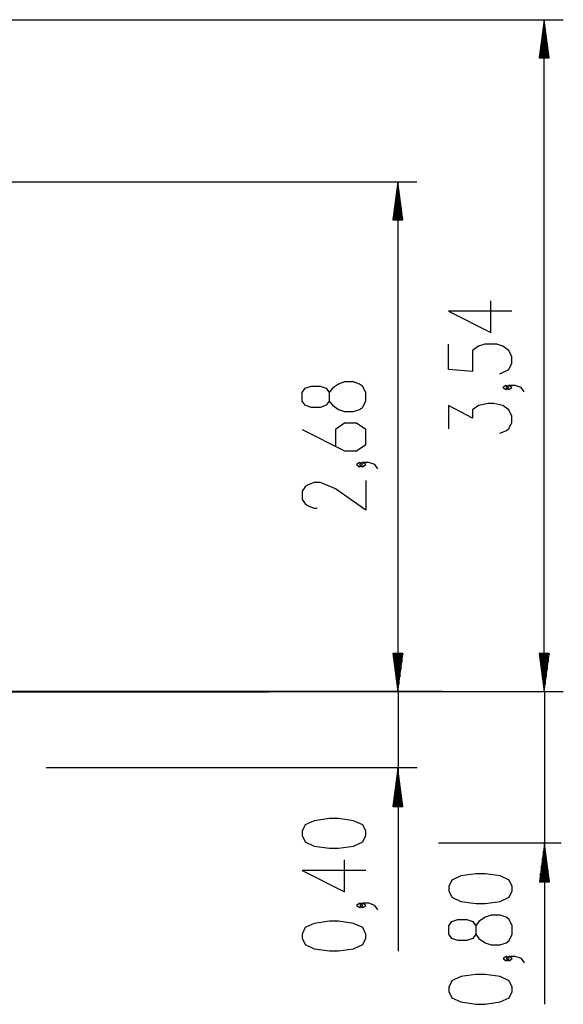
# Model space of a CAD drawing. Units: inches. Extents: x 203 to 391, y 126 to 293.
# Drawn here: x 363 to 391, y 242 to 293 of the extents above; entities that cross this region are included whole.
import ezdxf

# ---------------------------------------------------------------- set-up
doc = ezdxf.new("R2010")
doc.units = ezdxf.units.IN
doc.header["$MEASUREMENT"] = 0
doc.layers.add('Ebene 1', color=7, linetype='Continuous')

msp = doc.modelspace()

# ---------------------------------------------------------------- linework, layer by layer
at = {"layer": 'Ebene 1', "color": 179, "lineweight": 25, "true_color": 0x1a171b}
for points in [[(333.615, 293.384), (391.364, 293.384)], [(390.363, 293.384), (390.1, 291.384)], [(390.363, 258.034), (390.363, 293.384)], [(390.627, 291.384), (390.363, 293.384)], [(390.363, 291.384), (390.363, 293.384)], [(390.363, 291.384), (390.363, 293.384)], [(390.313, 291.384), (390.313, 292.998)], [(390.414, 291.384), (390.414, 292.998)], [(390.262, 291.384), (390.262, 292.613)], [(390.465, 291.384), (390.465, 292.613)], [(390.161, 291.384), (390.161, 291.841)], [(390.211, 291.384), (390.211, 292.227)], [(390.516, 291.384), (390.516, 292.227)], [(390.567, 291.384), (390.567, 291.841)], [(390.1, 291.384), (390.627, 291.384)], [(390.11, 291.384), (390.11, 291.455)], [(390.11, 291.384), (390.11, 291.455)], [(390.617, 291.384), (390.617, 291.455)], [(390.617, 291.384), (390.617, 291.455)], [(341.09, 284.846), (383.664, 284.846)], [(382.665, 284.846), (382.401, 282.846)], [(382.665, 284.846), (382.665, 258.034)], [(382.928, 282.846), (382.665, 284.846)], [(382.665, 282.846), (382.665, 284.846)], [(382.665, 282.846), (382.665, 284.846)], [(382.563, 282.846), (382.563, 284.074)], [(382.614, 282.846), (382.614, 284.46)], [(382.716, 282.846), (382.716, 284.46)], [(382.766, 282.846), (382.766, 284.074)], [(382.512, 282.846), (382.512, 283.688)], [(382.817, 282.846), (382.817, 283.688)], [(382.462, 282.846), (382.462, 283.302)], [(382.868, 282.846), (382.868, 283.302)], [(382.401, 282.846), (382.928, 282.846)], [(382.411, 282.846), (382.411, 282.916)], [(382.411, 282.846), (382.411, 282.916)], [(382.919, 282.846), (382.919, 282.916)], [(382.919, 282.846), (382.919, 282.916)], [(388.663, 278.039), (385.317, 278.039), (387.548, 276.923), (387.548, 278.597)], [(388.026, 274.75), (388.504, 274.973), (388.663, 275.307), (388.663, 275.642), (388.504, 275.977), (388.185, 276.2), (387.866, 276.311), (387.229, 276.311), (386.91, 276.2), (386.592, 275.977), (386.592, 274.861), (385.317, 274.973), (385.317, 276.311)], [(380.965, 273.314), (380.965, 273.761), (380.805, 274.095), (380.646, 274.207), (380.328, 274.318), (379.849, 274.318), (379.53, 274.207), (379.211, 273.984), (379.052, 273.761), (379.052, 273.314), (378.893, 273.091), (378.574, 272.98), (378.096, 272.98), (377.777, 273.091), (377.618, 273.314), (377.618, 273.761), (377.777, 273.984), (378.096, 274.095), (378.574, 274.095), (378.893, 273.984), (379.052, 273.761)], [(388.504, 274.026), (388.345, 274.138), (388.185, 274.026), (388.345, 273.915), (388.504, 274.026), (388.504, 274.026)], [(389.301, 273.803), (389.141, 274.026), (388.823, 274.138), (388.504, 274.138), (388.345, 274.026), (388.504, 273.915), (388.663, 274.026), (388.504, 274.138)], [(379.052, 273.314), (379.211, 273.091), (379.53, 272.868), (379.849, 272.756), (380.328, 272.756), (380.646, 272.868), (380.805, 272.98), (380.965, 273.314)], [(388.026, 271.629), (388.345, 271.741), (388.504, 271.852), (388.663, 272.187), (388.663, 272.522), (388.504, 272.856), (388.185, 273.079), (387.707, 273.191), (387.389, 273.191), (386.91, 273.079), (386.592, 272.856), (386.592, 272.41), (385.317, 273.079), (385.317, 271.852)], [(377.618, 271.81), (379.849, 270.694), (380.486, 270.694), (380.965, 271.029), (380.965, 271.81), (380.486, 272.144), (379.849, 272.144), (379.371, 271.81), (379.371, 270.917)], [(380.805, 269.971), (380.646, 270.082), (380.486, 269.971), (380.646, 269.859), (380.805, 269.971), (380.805, 269.971)], [(381.602, 269.748), (381.443, 269.971), (381.124, 270.082), (380.805, 270.082), (380.646, 269.971), (380.805, 269.859), (380.965, 269.971), (380.805, 270.082)], [(380.965, 269.136), (380.965, 267.574), (379.371, 268.689), (378.893, 268.912), (378.574, 269.024), (378.255, 269.024), (377.937, 268.912), (377.777, 268.801), (377.618, 268.578), (377.618, 268.132), (377.777, 267.908), (377.937, 267.797), (378.255, 267.685), (378.414, 267.685)], [(382.928, 260.034), (382.401, 260.034)], [(382.401, 260.034), (382.665, 258.034)], [(382.411, 260.034), (382.411, 259.963)], [(382.411, 260.034), (382.411, 259.963)], [(382.462, 260.034), (382.462, 259.577)], [(382.512, 260.034), (382.512, 259.191)], [(382.563, 260.034), (382.563, 258.805)], [(382.614, 260.034), (382.614, 258.42)], [(382.665, 258.034), (382.928, 260.034)], [(382.665, 260.034), (382.665, 258.034)], [(382.665, 260.034), (382.665, 258.034)], [(382.716, 260.034), (382.716, 258.42)], [(382.766, 260.034), (382.766, 258.805)], [(382.817, 260.034), (382.817, 259.191)], [(382.868, 260.034), (382.868, 259.577)], [(382.919, 260.034), (382.919, 259.963)], [(382.919, 260.034), (382.919, 259.963)], [(390.627, 260.034), (390.1, 260.034)], [(390.1, 260.034), (390.363, 258.034)], [(390.11, 260.034), (390.11, 259.963)], [(390.11, 260.034), (390.11, 259.963)], [(390.161, 260.034), (390.161, 259.577)], [(390.211, 260.034), (390.211, 259.191)], [(390.262, 260.034), (390.262, 258.805)], [(390.313, 260.034), (390.313, 258.42)], [(390.363, 258.034), (390.627, 260.034)], [(390.363, 260.034), (390.363, 258.034)], [(390.363, 260.034), (390.363, 258.034)], [(390.414, 260.034), (390.414, 258.42)], [(390.465, 260.034), (390.465, 258.805)], [(390.516, 260.034), (390.516, 259.191)], [(390.567, 260.034), (390.567, 259.577)], [(390.617, 260.034), (390.617, 259.963)], [(390.617, 260.034), (390.617, 259.963)], [(385.007, 258.034), (210.46, 258.034)], [(352.649, 258.034), (354.357, 258.034), (356.135, 258.034), (357.956, 258.034), (359.793, 258.034), (361.62, 258.034), (363.408, 258.034), (365.131, 258.034), (366.762, 258.034), (368.278, 258.034), (369.654, 258.034)], [(352.977, 258.035), (354.666, 258.035), (356.418, 258.035), (358.207, 258.035), (360.009, 258.035), (361.798, 258.035), (363.546, 258.035), (365.229, 258.035), (366.824, 258.035), (368.306, 258.035), (369.654, 258.035)], [(352.977, 258.034), (354.666, 258.034), (356.418, 258.034), (358.207, 258.034), (360.009, 258.034), (361.798, 258.034), (363.546, 258.034), (365.229, 258.034), (366.824, 258.034), (368.306, 258.034), (369.654, 258.034)], [(352.977, 258.034), (354.666, 258.034), (356.418, 258.034), (358.207, 258.034), (360.009, 258.034), (361.798, 258.034), (363.546, 258.034), (365.229, 258.034), (366.824, 258.034), (368.306, 258.034), (369.654, 258.034)], [(369.654, 258.035), (369.654, 258.034)], [(369.654, 258.035), (372.129, 258.035)], [(369.654, 258.034), (369.654, 258.034)], [(369.654, 258.034), (372.129, 258.034)], [(369.654, 258.034), (372.129, 258.034)], [(369.654, 258.034), (372.129, 258.034)], [(372.129, 258.035), (372.129, 258.034)], [(372.129, 258.034), (372.129, 258.034)], [(372.129, 258.034), (373.423, 258.034), (374.513, 258.034), (375.381, 258.034), (376.012, 258.034), (376.394, 258.034), (376.523, 258.034)], [(372.129, 258.034), (373.423, 258.034), (374.513, 258.034), (375.381, 258.034), (376.012, 258.034), (376.394, 258.034), (376.523, 258.034)], [(372.129, 258.034), (373.423, 258.034), (374.513, 258.034), (375.381, 258.034), (376.012, 258.034), (376.394, 258.034), (376.523, 258.034)], [(374.129, 258.034), (391.364, 258.034)], [(374.129, 258.034), (383.664, 258.034)], [(376.523, 258.034), (376.523, 258.035)], [(376.523, 258.034), (376.523, 258.034)], [(378.523, 258.035), (391.364, 258.035)], [(382.667, 258.035), (382.667, 244.361)], [(390.378, 258.034), (390.378, 241.567)], [(364.159, 254.034), (383.668, 254.034)], [(382.665, 253.972), (382.401, 251.972)], [(382.928, 251.972), (382.665, 253.972)], [(382.665, 251.972), (382.665, 253.972)], [(382.665, 251.972), (382.665, 253.972)], [(382.614, 251.972), (382.614, 253.586)], [(382.715, 251.972), (382.715, 253.586)], [(382.563, 251.972), (382.563, 253.2)], [(382.766, 251.972), (382.766, 253.2)], [(382.461, 251.972), (382.461, 252.428)], [(382.512, 251.972), (382.512, 252.814)], [(382.817, 251.972), (382.817, 252.814)], [(382.868, 251.972), (382.868, 252.428)], [(382.401, 251.972), (382.928, 251.972)], [(382.41, 251.972), (382.41, 252.042)], [(382.41, 251.972), (382.41, 252.042)], [(382.919, 251.972), (382.919, 252.042)], [(382.919, 251.972), (382.919, 252.042)], [(380.967, 250.449), (380.967, 250.672), (380.808, 251.007), (380.33, 251.23), (379.533, 251.341), (379.055, 251.341), (378.258, 251.23), (377.78, 251.007), (377.621, 250.672), (377.621, 250.449), (377.78, 250.114), (378.258, 249.891), (379.055, 249.78), (379.533, 249.78), (380.33, 249.891), (380.808, 250.114), (380.967, 250.449), (380.967, 250.449)], [(391.255, 250.05), (384.792, 250.05)], [(390.375, 250.015), (390.111, 248.015)], [(390.638, 248.015), (390.375, 250.015)], [(390.375, 248.015), (390.375, 250.015)], [(390.375, 248.015), (390.375, 250.015)], [(390.273, 248.015), (390.273, 249.243)], [(390.324, 248.015), (390.324, 249.629)], [(390.426, 248.015), (390.426, 249.629)], [(390.477, 248.015), (390.477, 249.243)], [(380.967, 248.61), (377.621, 248.61), (379.852, 247.494), (379.852, 249.168)], [(390.223, 248.015), (390.223, 248.858)], [(390.527, 248.015), (390.527, 248.858)], [(388.679, 247.541), (388.679, 247.764), (388.519, 248.099), (388.041, 248.322), (387.244, 248.433), (386.766, 248.433), (385.969, 248.322), (385.491, 248.099), (385.332, 247.764), (385.332, 247.541), (385.491, 247.206), (385.969, 246.983), (386.766, 246.872), (387.244, 246.872), (388.041, 246.983), (388.519, 247.206), (388.679, 247.541), (388.679, 247.541)], [(390.172, 248.015), (390.172, 248.472)], [(390.578, 248.015), (390.578, 248.472)], [(390.111, 248.015), (390.638, 248.015)], [(390.121, 248.015), (390.121, 248.086)], [(390.121, 248.015), (390.121, 248.086)], [(390.629, 248.015), (390.629, 248.086)], [(390.629, 248.015), (390.629, 248.086)], [(380.808, 246.771), (380.649, 246.882), (380.489, 246.771), (380.649, 246.659), (380.808, 246.771), (380.808, 246.771)], [(381.605, 246.547), (381.445, 246.771), (381.127, 246.882), (380.808, 246.882), (380.649, 246.771), (380.808, 246.659), (380.967, 246.771), (380.808, 246.882)], [(388.679, 245.256), (388.679, 245.702), (388.519, 246.036), (388.36, 246.148), (388.041, 246.26), (387.563, 246.26), (387.244, 246.148), (386.925, 245.925), (386.766, 245.702), (386.766, 245.256), (386.607, 245.032), (386.288, 244.921), (385.81, 244.921), (385.491, 245.032), (385.332, 245.256), (385.332, 245.702), (385.491, 245.925), (385.81, 246.036), (386.288, 246.036), (386.607, 245.925), (386.766, 245.702)], [(380.967, 245.043), (380.967, 245.266), (380.808, 245.601), (380.33, 245.824), (379.533, 245.936), (379.055, 245.936), (378.258, 245.824), (377.78, 245.601), (377.621, 245.266), (377.621, 245.043), (377.78, 244.708), (378.258, 244.485), (379.055, 244.374), (379.533, 244.374), (380.33, 244.485), (380.808, 244.708), (380.967, 245.043), (380.967, 245.043)], [(386.766, 245.256), (386.925, 245.032), (387.244, 244.809), (387.563, 244.698), (388.041, 244.698), (388.36, 244.809), (388.519, 244.921), (388.679, 245.256)], [(388.519, 243.974), (388.36, 244.086), (388.2, 243.974), (388.36, 243.863), (388.519, 243.974), (388.519, 243.974)], [(389.316, 243.751), (389.157, 243.974), (388.838, 244.086), (388.519, 244.086), (388.36, 243.974), (388.519, 243.863), (388.679, 243.974), (388.519, 244.086)], [(388.679, 242.247), (388.679, 242.47), (388.519, 242.804), (388.041, 243.028), (387.244, 243.139), (386.766, 243.139), (385.969, 243.028), (385.491, 242.804), (385.332, 242.47), (385.332, 242.247), (385.491, 241.912), (385.969, 241.689), (386.766, 241.577), (387.244, 241.577), (388.041, 241.689), (388.519, 241.912), (388.679, 242.247), (388.679, 242.247)]]:
    msp.add_lwpolyline(points, dxfattribs=at)
at = {"layer": 'Ebene 1', "color": 179, "lineweight": 40, "true_color": 0x1a171b}
msp.add_lwpolyline([(202.71, 258.034), (206.469, 258.034), (217.716, 258.034), (236.272, 258.034), (261.813, 258.034), (293.961, 258.034), (332.175, 258.034), (375.869, 258.034)], dxfattribs=at)

doc.saveas('drawing.dxf')
